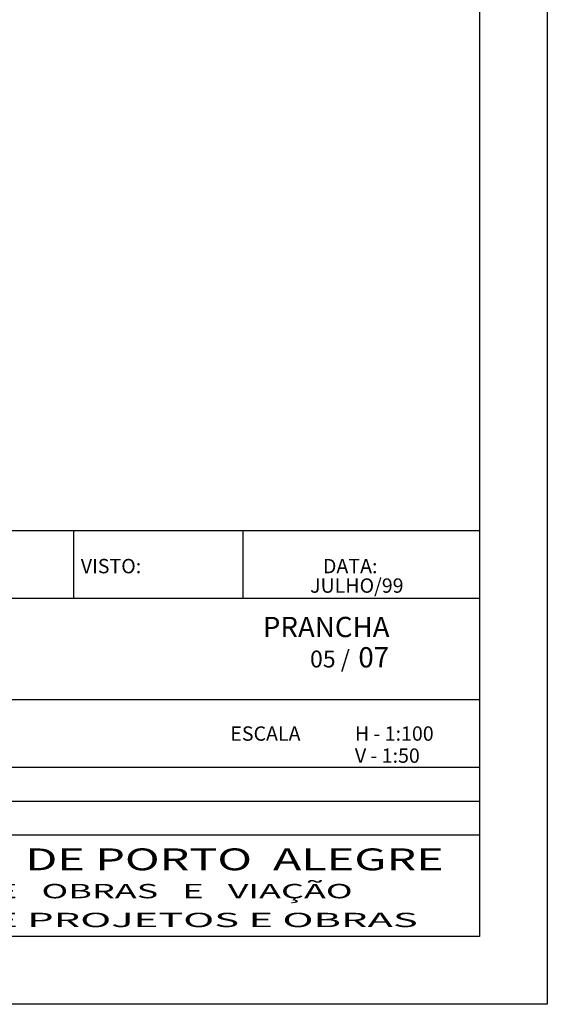
# Paper-space layout 'Layout1' of a CAD drawing. Extents: x -393 to 2997, y 753 to 1347.
# Drawn here: x 1219 to 1297, y 753 to 899 of the extents above; entities that cross this region are included whole.
import ezdxf
from ezdxf.enums import TextEntityAlignment as Align

# ---------------------------------------------------------------- set-up
doc = ezdxf.new("R2010")
doc.units = 0
for name, color, linetype in [('FORMATO_L1', 9, 'CONTINUOUS'), ('FORMATO_L10', 4, 'CONTINUOUS'), ('LEGENDA_L1', 9, 'CONTINUOUS'), ('LEGENDA_L4', 20, 'CONTINUOUS'), ('LEGENDA_TEXTO', 60, 'CONTINUOUS')]:
    doc.layers.add(name, color=color, linetype=linetype)
doc.styles.add('LEGENDA-1', font='ARIAL.TTF')

psp = doc.layouts.get("Layout1")

# ---------------------------------------------------------------- linework, layer by layer
at = {"layer": 'FORMATO_L1'}
psp.add_lwpolyline([(457.03, 1347), (1297.03, 1347), (1297.03, 753), (457.03, 753)], close=True, dxfattribs=at)
at = {"layer": 'FORMATO_L10'}
psp.add_lwpolyline([(482.03, 763), (482.03, 1337), (1287.03, 1337), (1287.03, 763)], close=True, dxfattribs=at)
at = {"layer": 'LEGENDA_L1'}
for p, q in [((1227.03, 823), (1227.03, 813)), ((1252.03, 823), (1252.03, 813))]:
    psp.add_line(p, q, dxfattribs=at)
at = {"layer": 'LEGENDA_L4'}
for p, q in [((1287.03, 823), (1112.03, 823)), ((1287.03, 813), (1112.03, 813)), ((1287.03, 798), (1112.03, 798)), ((1287.03, 788), (1112.03, 788)), ((1287.03, 783), (1112.03, 783)), ((1287.03, 778), (1112.03, 778))]:
    psp.add_line(p, q, dxfattribs=at)

# ---------------------------------------------------------------- texts
at = {"layer": 'LEGENDA_TEXTO', "style": 'LEGENDA-1'}
for s, height, p in [('VISTO:', 2.121, (1228.12, 816.71)), ('DATA:', 2.121, (1263.89, 816.71)), ('JULHO/99', 2.121, (1261.99, 813.83)), ('05 /', 2.5, (1261.98, 802.79)), ('07', 3, (1269.12, 802.79)), ('ESCALA', 2.121, (1250.21, 791.96)), ('H - 1:100', 2.121, (1268.61, 791.96)), ('V - 1:50', 2.121, (1268.61, 788.7))]:
    psp.add_text(s, height=height, dxfattribs=at).set_placement(p)
at = {"layer": 'LEGENDA_TEXTO', "style": 'LEGENDA-1', "oblique": 15}
psp.add_text('PRANCHA', height=3, dxfattribs=at).set_placement((1255.01, 807.27))
at = {"layer": 'LEGENDA_TEXTO', "style": 'LEGENDA-1', "width": 1.412993}
psp.add_text('PREFEITURA  MUNICIPAL  DE PORTO  ALEGRE', height=3.2348, dxfattribs=at).set_placement((1136.95, 772.81), (1281.73, 772.81), align=Align.FIT)
at = {"layer": 'LEGENDA_TEXTO', "style": 'LEGENDA-1'}
for s, width, p, p2 in [('SECRETARIA   MUNICIPAL   DE   OBRAS   E   VIAÇÃO', 1.631947, (1145.95, 768.67), (1268.27, 768.67)), ('ESCRITÓRIO MUNICIPAL DE PROJETOS E OBRAS', 1.941357, (1140.11, 764.41), (1277.9, 764.41))]:
    psp.add_text(s, height=2.1212, rotation=360, dxfattribs=dict(at, width=width)).set_placement(p, p2, align=Align.FIT)

doc.saveas('drawing.dxf')
